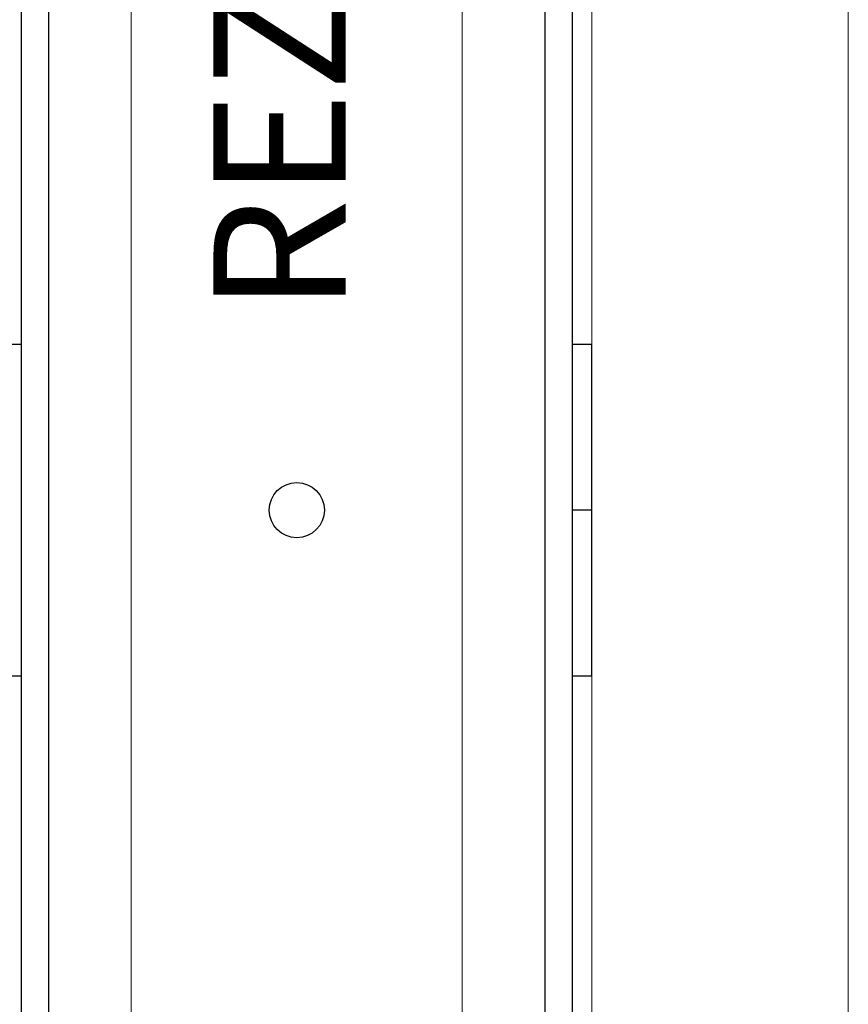
# Model space of a CAD drawing. Units: millimetres. Extents: x -3402 to 8400, y -2 to 6330.
# Drawn here: x 1783 to 1934, y 3871 to 4050 of the extents above; entities that cross this region are included whole.
import ezdxf
from ezdxf.enums import TextEntityAlignment as Align

# ---------------------------------------------------------------- set-up
doc = ezdxf.new("R2010")
doc.units = ezdxf.units.MM
doc.header["$MEASUREMENT"] = 0
for name, color, linetype, lineweight in [('2DE_OBJ_LAMEL-APP', 130, 'Continuous', 25), ('2DE_OBJ_Lamel-DISTR', 255, 'Continuous', 18), ('2DE_TXTNUM', 11, 'Continuous', 9)]:
    doc.layers.add(name, color=color, linetype=linetype, lineweight=lineweight)
doc.layers.add('2DE_TXTPAR', color=41, linetype='Continuous')
doc.layers.add('CP_WIPEOUT', color=255, linetype='Continuous')
doc.layers.add('LAM_MONT', color=1, linetype='Continuous', plot=False)
doc.styles.add('Arial_CE', font='arial.ttf', dxfattribs={"height": 1})
doc.styles.add('CP_ATTR', font='ARIAL.TTF')
doc.styles.add('CP_ELATT', font='ARIAL.TTF')

# ---------------------------------------------------------------- blocks, each defined once
blk = doc.blocks.new('2dlam_73-20010-07_52xeguw')
at = {"linetype": 'Continuous'}
blk.add_line((1053.5, 1195), (1053.5, 58.5), dxfattribs=at)
blk.add_lwpolyline([(0, 1250), (1100, 1250), (1100, 0), (0, 0)], close=True)
at = {"layer": 'LAM_MONT', "ltscale": 0.01}
blk.add_line((1053.5, 719.75), (1043.5, 719.75), dxfattribs=at)
at = {"linetype": 'ByBlock', "style": 'CP_ATTR', "flags": 9}
for tag in ['NAME', 'NUMBER', 'GROUP', 'ARTICLE', 'ORDER-NO', 'PRODUCER', 'DN', 'PN', 'TEMPERATURE', 'VOLTAGE', 'POWER', 'FLOW', 'CHARACTER', 'OTHER']:
    blk.add_attdef(tag, text='', height=0.00005, dxfattribs=at).set_placement((-0.09, -0.02), align=Align.MIDDLE_LEFT)
at = {"layer": '2DE_TXTNUM', "linetype": 'ByBlock', "style": 'CP_ELATT', "width": 0.8, "flags": 8}
blk.add_attdef('TAG', text='', height=25.16, dxfattribs=at).set_placement((550, 1260), align=Align.CENTER)
at = {"layer": '2DE_TXTPAR', "linetype": 'ByBlock', "style": 'CP_ATTR', "width": 0.8, "flags": 8}
blk.add_attdef('PRODUCT-TYPE', text='', height=12, dxfattribs=at).set_placement((48, 11), align=Align.MIDDLE_LEFT)
blk = doc.blocks.new('LML_73_81005_01')
at = {"layer": 'LAM_MONT'}
blk.add_circle((0, 0), 6, dxfattribs=at)
blk = doc.blocks.new('2dlam_73-81005-07_zss8dkz')
at = {"layer": 'LAM_MONT'}
blk.add_lwpolyline([(0, -30), (1007, -30), (1007, 30), (0, 30)], close=True, dxfattribs=at)
blk.add_blockref('LML_73_81005_01', (953.5, 0))
at = {"linetype": 'ByBlock', "style": 'CP_ATTR', "flags": 9}
for tag, p in [('NAME', (1.19, -29.4)), ('NUMBER', (1.19, -29.4)), ('GROUP', (1.19, -29.4)), ('ARTICLE', (1.19, -29.4)), ('ORDER-NO', (1.19, -29.4)), ('PRODUCER', (1.19, -29.4)), ('VOLTAGE', (1.2, -29.4)), ('POWER', (1.2, -29.4)), ('CHARACTER', (1.2, -29.4)), ('OTHER', (1.2, -29.4)), ('TAG', (1.2, -29.4))]:
    blk.add_attdef(tag, text='', height=0.0005, dxfattribs=at).set_placement(p, align=Align.MIDDLE_LEFT)
blk = doc.blocks.new('2dlam_1163_apa-04_zzokeox')
blk.add_wipeout([(-50, -240), (-50, 460), (50, 460), (50, -240)]).dxf.layer = 'CP_WIPEOUT'
for p, q in [((-45, 460), (-45, -240)), ((45, 460), (45, -240))]:
    blk.add_line(p, q)
blk.add_lwpolyline([(-50, -240), (50, -240), (50, 460), (-50, 460)], close=True)
blk.add_circle((0, 0), 5)
at = {"linetype": 'ByBlock', "style": 'CP_ATTR', "flags": 9}
for tag in ['NAME', 'NUMBER', 'GROUP', 'ARTICLE', 'PRODUCT-TYPE', 'ORDER-NO', 'PRODUCER', 'VOLTAGE', 'POWER', 'CHARACTER']:
    blk.add_attdef(tag, text='', height=0.00005, dxfattribs=at).set_placement((-0.09, -0.02), align=Align.MIDDLE_LEFT)
at = {"layer": '2DE_TXTPAR', "insert": (0, 110), "char_height": 24, "width": 700, "attachment_point": 5, "rotation": 90, "style": 'Arial_CE'}
blk.add_mtext('REZERWA', dxfattribs=at)
blk = doc.blocks.new('2dlam_73-83202-07_t4grse')
at = {"color": 150}
blk.add_lwpolyline([(-30, -30), (30, -30), (30, 725), (-30, 725)], close=True, dxfattribs=at)
at = {"linetype": 'ByBlock', "style": 'CP_ATTR', "flags": 9}
for tag in ['NAME', 'NUMBER', 'GROUP', 'ARTICLE', 'PRODUCT-TYPE', 'ORDER-NO', 'PRODUCER', 'DN', 'PN', 'TEMPERATURE', 'VOLTAGE', 'POWER', 'FLOW', 'CHARACTER', 'OTHER']:
    blk.add_attdef(tag, text='', height=0.00005, dxfattribs=at).set_placement((-0.09, -0.02), align=Align.MIDDLE_LEFT)

msp = doc.modelspace()

# ---------------------------------------------------------------- block references
at = {"layer": '2DE_OBJ_Lamel-DISTR'}
for name, p in [('2dlam_73-20010-07_52xeguw', (833.58, 3241.05)), ('2dlam_73-81005-07_zss8dkz', (880.08, 3960.8))]:
    msp.add_blockref(name, p, dxfattribs=at)

# ---------------------------------------------------------------- next in the draw order: block references
at = {"layer": '2DE_OBJ_LAMEL-APP'}
msp.add_blockref('2dlam_1163_apa-04_zzokeox', (1833.58, 3960.8), dxfattribs=at)

# ---------------------------------------------------------------- next in the draw order: block references
at = {"layer": '2DE_OBJ_Lamel-DISTR'}
msp.add_blockref('2dlam_73-83202-07_t4grse', (1833.55, 3711.05), dxfattribs=at)

doc.saveas('drawing.dxf')
